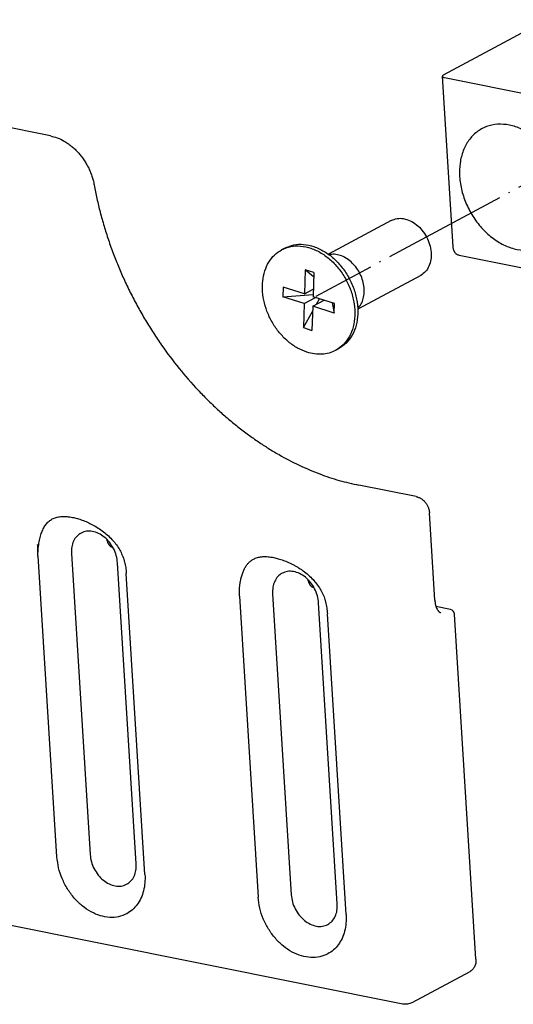
# Model space of a CAD drawing. Units: inches. Extents: x -1013 to 166, y 147 to 978.
# Drawn here: x -13 to 34, y 234 to 329 of the extents above; entities that cross this region are included whole.
import ezdxf

# ---------------------------------------------------------------- set-up
doc = ezdxf.new("R2010")
doc.units = ezdxf.units.IN
doc.linetypes.add('DOT_CENTER', pattern=[14, 12, -1, 0, -1])
doc.layers.add('1', color=7, linetype='Continuous')

# ---------------------------------------------------------------- blocks, each defined once
blk = doc.blocks.new('45166-6-0890_Antriebshalter_B_E8x0__136', base_point=(32.41971030792865, 304.1784871453357))
at = {"color": 1, "linetype": 'Continuous'}
for p, q in [((37.42205776755418, 329.00032453803), (27.44662979667555, 323.654128487431)), ((27.35141776302044, 323.54253530303), (28.37027582464634, 307.109995509792)), ((27.55706450827438, 323.4162360600409), (76.8242820423875, 313.576769276658)), ((-10.41310398193855, 317.8038660320307), (-24.1053453277691, 320.5384299196587)), ((22.44043746781472, 309.6558213311889), (16.37694174435507, 306.4061725958918)), ((12.16426032727264, 306.9848445268228), (11.87086538695309, 306.8276034665118)), ((28.96686382098687, 306.3175442485651), (45.12004989774505, 303.091489565488)), ((14.1445678009091, 304.8965365819499), (14.07205984171975, 302.5762474267498)), ((14.95490241367276, 304.2355207041769), (14.1445678009091, 304.8965365819499)), ((14.96729163379092, 304.6319816362338), (14.1445678009091, 304.8965365819499)), ((14.96729163379092, 304.6319816362338), (14.89478367460157, 302.3116924810349)), ((25.27467904530886, 304.3674307744688), (19.21118332184824, 301.1177820391728)), ((12.01525025951611, 303.2376347910358), (11.98624707584037, 302.3095191289548)), ((14.07205984171975, 302.5762474267498), (12.01525025951611, 303.2376347910358)), ((14.07205984171975, 302.5762474267498), (14.91720519142524, 303.0291916757548)), ((11.98624707584037, 302.3095191289548), (14.90144721968187, 302.5249290906178)), ((14.04305665804401, 301.6481317646698), (11.98624707584037, 302.3095191289548)), ((14.04305665804401, 301.6481317646698), (15.13628803944226, 302.2340343756318)), ((14.86578049092583, 301.3835768189549), (15.95901187232408, 301.9694794299189)), ((16.95159325680612, 301.6503051167478), (14.89478367460157, 302.3116924810349)), ((15.23664857751152, 301.5823385668788), (15.53130058523726, 302.1070142038179)), ((16.73849382555687, 301.7188293361898), (16.92259007312947, 300.7221894546678)), ((14.04305665804401, 301.6481317646698), (13.97054869885466, 299.3278426094689)), ((13.97054869885466, 299.3278426094689), (14.85050478550198, 300.8947469852519)), ((14.86578049092583, 301.3835768189549), (14.79327253173648, 299.0632876637528)), ((16.92259007312947, 300.7221894546678), (14.86578049092583, 301.3835768189549)), ((16.92259007312947, 300.7221894546678), (16.95159325680612, 301.6503051167478)), ((13.97054869885466, 299.3278426094689), (14.79327253173648, 299.0632876637528)), ((17.36036988601296, 297.2894618395039), (17.06697494569249, 297.1322207791909)), ((24.84477908480585, 283.0460504743587), (19.30505696460114, 284.1524233227037)), ((26.63356309096434, 273.0707882583667), (26.11155649135617, 281.4899140850857)), ((-4.830315241021708, 278.7659026999197), (-4.958539741448476, 278.7915112237208)), ((-11.6342472257611, 277.3071541569897), (-11.58234898275441, 277.3349683202047)), ((-9.784326293400227, 248.3357578268917), (-11.58234898275441, 277.3349683202047)), ((-8.389620961866058, 277.5606757260757), (-6.591598272515512, 248.5614652327596)), ((-2.149472101405991, 247.6743001949128), (-3.947494790757446, 276.6735106882288)), ((-1.303903603101389, 246.6420791182747), (-3.101926292452845, 275.6412896115907)), ((14.55350805110629, 274.8946370802327), (14.42528355104241, 274.9202456039597)), ((7.801474309380865, 273.4637027005157), (9.59949699873232, 244.4644922071997)), ((10.99420233026649, 273.6894101063837), (12.79222501961795, 244.6901996130677)), ((17.23435119072565, 243.8030345752197), (15.43632850137601, 272.8022450685357)), ((28.13488755998242, 272.1822141093737), (26.7420879342144, 272.4603789081907)), ((18.07991968903025, 242.7708134985807), (16.2818969996797, 271.7700239918967)), ((30.5979605332559, 238.4668155054787), (28.53600493078011, 271.7228388572657)), ((23.54990741417441, 234.1612329360127), (-16.02539859379704, 242.0650669154067)), ((29.99981993821893, 237.2750787831307), (24.42531607214551, 234.2874986372007))]:
    blk.add_line(p, q, dxfattribs=at)
blk.add_arc((28.0369632452057, 271.6918970399417), 0.5000000000002576, 3.547938069506138, 78.70569757406373, dxfattribs=at)
for points in [[(27.44662979667555, 323.654128487431), (27.37409247613346, 323.5997045425076), (27.35141776302044, 323.54253530303)], [(27.35141776302044, 323.54253530303), (27.36704583544099, 323.5036492809356), (27.4081818861896, 323.4684478199825), (27.47265552776389, 323.4387884236619), (27.55706450827438, 323.4162360600409)], [(39.36353615076769, 311.8195440252), (39.31653831043661, 310.5132090327259), (39.01270196981659, 309.3241443623945), (38.46726070303589, 308.3119758909572), (37.70756708643694, 307.527456309259), (36.77171372548958, 307.009926738058), (35.70662947071014, 306.7853359696515), (34.56572125122068, 306.864948377346), (33.40619935732047, 307.2447693783375), (32.28620714447999, 307.9057555512018), (31.26190514314976, 308.814760114147), (30.38465713051397, 309.9262036341827), (29.69845059535601, 311.184352257181), (29.2376965105683, 312.5261181042836), (29.02549706164154, 313.884219022369), (29.07249490197233, 315.1905540148427), (29.3763312425931, 316.379618685175), (29.92177250937374, 317.3917871566127), (30.6814661259723, 318.1763067383106), (31.61731948691926, 318.6938363095124), (32.68240374169864, 318.9184270779195), (33.82331196118804, 318.8388146702248), (34.98283385508785, 318.4589936692325), (36.10282606792873, 317.7980074963673), (37.12712806925902, 316.889002933422), (38.00437608189441, 315.7775594133868), (38.69058261705231, 314.5194107903891), (39.15133670184014, 313.1776449432856), (39.36353615076769, 311.8195440252)], [(-10.41310398193855, 317.8038660320307), (-9.753287163797607, 317.6123851812044), (-9.106701924273693, 317.3057986615438), (-8.748169627015159, 317.0810406442296), (-8.448721673337786, 316.8601320156787), (-8.125773299889145, 316.5840373934715), (-7.819639561203076, 316.2807033432948), (-7.547285091092818, 315.9704668719532), (-7.251430568967408, 315.5800872160857), (-7.019697222388571, 315.2242846614046), (-6.776540819013462, 314.7855822499357), (-6.583150253189501, 314.3663755756924), (-6.420865704852986, 313.9364264913797), (-6.302287515773628, 313.5421760104387), (-6.198210417676819, 313.0765066816977)], [(-6.198210417676819, 313.0765066816977), (-5.933715635549447, 311.7616444722486), (-5.619284453483488, 310.4476784135167), (-5.249493219943133, 309.1169409815347), (-4.829678875184072, 307.7929715951497), (-4.334574352007508, 306.4094120992111), (-3.831530364472201, 305.1477548114717), (-3.280757873867742, 303.8928218824283), (-2.633115748856653, 302.5492962203347), (-1.963211570383691, 301.2795351748413), (-1.248810751720157, 300.0348058701667), (-0.4940785224537194, 298.8218642784669), (0.3015090855551534, 297.6393926996727), (1.982485902624944, 295.4078491744004), (3.800165329555966, 293.3248561721177), (4.695293734369556, 292.4042910804373), (5.69279750048463, 291.4506734351177), (6.618954495923845, 290.6282140797985), (7.643286643481588, 289.7842018544777), (8.663531724776817, 289.0078308957359), (9.625176326881956, 288.3315598017447), (10.57663009294982, 287.7130106992664), (11.614812472224, 287.0931560390467), (13.56472434962086, 286.0776281260666), (15.5405481688349, 285.2386134313037), (17.42281625986584, 284.6120526685362), (19.30505696460114, 284.1524233227037)], [(22.44043746781472, 309.6558213311889), (22.99938396972914, 309.839402638719), (23.61681318909405, 309.8302771014698), (24.25064891095082, 309.6290637015713), (24.85769635678298, 309.2494775995234), (25.39658552877762, 308.7173844602034), (25.83059332819857, 308.0690475828588), (26.13014103188453, 307.3486486310967), (26.27481714553051, 306.6052823211627), (26.25475981561107, 305.8896078743117), (26.07133839566677, 305.2503965342167), (25.73705037749517, 304.7312109823546), (25.27467904530886, 304.3674307744688)], [(12.16426032727264, 306.9848445268228), (13.03430878010368, 307.2946826870694), (13.99100632952701, 307.3459018450019), (14.98638068070858, 307.1359315216542), (15.97051949457051, 306.6753026095933), (16.89407364638555, 305.9871110003061), (17.71073296292985, 305.1058672235293), (18.37954568896336, 304.0757591166398), (18.86697611487989, 302.9484416128833), (19.14858085229139, 301.7804425524072), (19.21024081378482, 300.6303303789318), (19.04886229067433, 299.5557769033636), (18.67253927616187, 298.6106638813258), (18.1001404882088, 297.8423844850373), (17.36036988601296, 297.2894618395039)], [(14.31201769725755, 296.9589585411058), (13.40080114608242, 297.3601900737199), (12.53517040201729, 297.9585848009238), (11.75206985166978, 298.728605107098), (11.0849206251383, 299.6373865921919), (10.56219656820753, 300.6461443458808), (10.20620594172811, 301.7118254194039), (10.0321430068318, 302.7889481220244), (10.04743543772298, 303.8315423139598), (10.25143170088148, 304.7951110801723), (10.63542439892268, 305.6385311417818), (11.18302624336923, 306.3258055934745), (11.87086538695309, 306.8276034665118)], [(11.87086538695309, 306.8276034665118), (12.74091383978412, 307.1374416267583), (13.69761138920745, 307.1886607846898), (14.69298574038896, 306.9786904613414), (15.6771245542505, 306.5180615492813), (16.60067870606559, 305.829869939995), (17.41733802261029, 304.9486261632183), (18.08615074864377, 303.9185180563288), (18.57358117455991, 302.7912005525723), (18.85518591197144, 301.6232014920953), (18.91684587346526, 300.4730893186198), (18.75546735035471, 299.3985358430525), (18.37914433584186, 298.4534228210154), (17.80674554788873, 297.6851434247265), (17.06697494569249, 297.1322207791909)], [(28.37027582464634, 307.109995509792), (28.38930882935949, 306.9597806424223), (28.42835457280762, 306.815488687582), (28.45510810101666, 306.7480843191518), (28.4829962495096, 306.6908695949421), (28.51400295824022, 306.6376026755011), (28.55294467718704, 306.58157456866), (28.59075704420741, 306.5357431962207), (28.63748068884252, 306.488002623756), (28.68168319096754, 306.4500568305098), (28.73575133388113, 306.411423318354), (28.84767121564449, 306.3532780587213), (28.96686382098687, 306.3175442485651)], [(19.20765425825584, 301.1939652614778), (19.52615201492193, 301.6116981384166), (19.73663106829554, 302.1281572832523), (19.82838261837633, 302.7170692504434), (19.79673995167514, 303.3484734435478), (19.64331180953928, 303.9902482406584), (19.37590464115874, 304.6097442559999), (19.00812152258493, 305.1754451349257), (18.55867369906176, 305.6585721771573), (18.05042563452514, 306.0345461367878), (17.50923415890207, 306.2842408278734), (16.96263150388364, 306.3949522442709), (16.43842527807971, 306.3610492900388)], [(17.06697494569249, 297.1322207791909), (16.43944405616946, 296.8801695588461), (15.75869376187716, 296.7658508801513), (15.04310950895512, 296.7923525704314), (14.31201769725755, 296.9589585411058)], [(24.84477908480585, 283.0460504743587), (24.94964766605869, 283.0204134147141), (25.06973952230601, 282.9793165680077), (25.18203046229075, 282.929046045028), (25.29119535463178, 282.8684282526617), (25.40757487775477, 282.789769287695), (25.50270238501616, 282.7133302356037), (25.59455328474644, 282.6274923999887), (25.69576257085828, 282.5164348080027), (25.77543699282933, 282.4137757007542), (25.86064806624745, 282.2841003928726), (25.93504339630749, 282.1467758369632), (25.98833980703694, 282.0268598365587), (26.03596291230792, 281.8936093199263), (26.07269334606372, 281.7578196169447), (26.09608581146677, 281.6345259753408), (26.11155649135617, 281.4899140850857)], [(-11.6342472257611, 277.3071541569897), (-11.60046302025694, 277.9021299520201), (-11.52130985344775, 278.5549268322267), (-11.4667947458463, 278.8522941521675), (-11.40826078225655, 279.1081663709917), (-11.33432130016343, 279.3718549716019), (-11.25644596341499, 279.6006543470177), (-11.05550484402101, 280.0447136345123), (-10.83283874147128, 280.3850589281257), (-10.55357820536756, 280.6772513599582), (-10.2364438668028, 280.8934081708537)], [(-10.2364438668028, 280.8934081708537), (-10.05482638084993, 280.9783999609755), (-9.857016644429677, 281.0464552440457), (-9.652720203512443, 281.0947134332182), (-9.422525294027764, 281.1269637632117), (-9.198659936234888, 281.1395470402822), (-8.936520968307377, 281.1344990790637), (-8.69423565540626, 281.1135758451477), (-8.40199982602826, 281.0703457701147), (-7.938203165023084, 280.9666674311849), (-7.468002098026773, 280.8226195662427), (-7.225798448781462, 280.7340943589097), (-6.981988212764009, 280.6352958596507), (-6.72016684038158, 280.5182524474841), (-6.493925420671076, 280.4077193160896), (-5.958052067611675, 280.1086117753491), (-5.431716006377428, 279.7563073984217), (-4.940604551386401, 279.3616277167831), (-4.488055952428113, 278.9212107704377), (-4.140869420333728, 278.5110368006967), (-3.801091491338411, 278.0129879492087), (-3.55523316198355, 277.5483727728918), (-3.341274675442037, 276.9902376758757), (-3.309370705903689, 276.88178603618), (-3.280398659426282, 276.7729179744087)], [(-7.467585265997514, 279.5409388789817), (-7.88165876009532, 279.2182037845507), (-8.185022817017853, 278.7596840602327), (-8.358070709835829, 278.1950101772943), (-8.389620961866058, 277.5606757260757)], [(-3.947494790757446, 276.6735106882288), (-4.066983584619777, 277.3633998669775), (-4.333464054701381, 278.0360614706956), (-4.728299639807744, 278.6444461007898), (-5.223872074051542, 279.1460021676957), (-5.785520287845543, 279.5056467748502), (-6.373959530349566, 279.6982273414687), (-6.948032012625504, 279.7102712157387), (-7.467585265997514, 279.5409388789817)], [(-5.001677254808783, 278.9470163468397), (-4.971751538542775, 278.8343780335244), (-4.941757530420546, 278.7416505371427), (-4.85764926130048, 278.5456734398521), (-4.761311844808006, 278.3918175085886), (-4.724547160443763, 278.3469353250557), (-4.679855768942616, 278.3008888593967), (-4.642375330598156, 278.2689017686643), (-4.609291292221315, 278.2454170058567), (-4.577078104675594, 278.226690368176), (-4.547947621171261, 278.2131951010157), (-4.518936934595104, 278.2029306395252), (-4.490828827782025, 278.1959157804087)], [(-11.6342472257611, 277.3071541569897), (-11.62964892382081, 277.881328254425), (-11.65115474571849, 278.4446944737787)], [(7.842335150441613, 274.5515266448417), (7.927195591071381, 275.0293469620235), (8.021537319647905, 275.4071382727568), (8.153278868105302, 275.7969980653853), (8.295420218615618, 276.1116643509587), (8.473429175915044, 276.4086643256503), (8.667476086988245, 276.6502856376407), (8.895255784923165, 276.8586859269615), (9.147379425336112, 277.0221425511717)], [(9.147379425336112, 277.0221425511717), (9.329442366439821, 277.1073144521242), (9.52778840398878, 277.1754716418167), (9.731168159868274, 277.2234600467257), (9.96019459460149, 277.2555929722627), (10.18391328549672, 277.2682569657417), (10.4458318890147, 277.2633152079677), (10.68818612308508, 277.2424720325302), (10.98051853566176, 277.1993133918747), (11.21973319407561, 277.1509391673661), (11.43829774693222, 277.0973457881577), (11.65845867688222, 277.0348282110187), (11.9143416661309, 276.9518651888267), (12.15652501004399, 276.8634064184329), (12.40031648105742, 276.7646758216417), (12.63139806300376, 276.6620293753691), (12.88830318496275, 276.5372641248607), (13.18005892050246, 276.3813008706528), (13.427967048543, 276.2360047693857), (13.71027208613089, 276.0549005576379), (13.95103654020022, 275.8858262747437), (14.44227021598942, 275.491198623295), (14.89496345001226, 275.0508107781777), (15.24230922889035, 274.6406100248801), (15.58226584703334, 274.1424987382426), (15.8457555387746, 273.6394019609868), (16.04224923841684, 273.1199427065007), (16.07431605336001, 273.0110077253928), (16.10342463271081, 272.9016523546997)], [(-3.280398659426282, 276.7729179744087), (-3.16405967201581, 276.205268906048), (-3.101926292452845, 275.6412896115907)], [(11.91623802613594, 275.6696732592877), (11.50216453203694, 275.3469381648586), (11.19880047511424, 274.8884184405402), (11.02575258229632, 274.3237445576019), (10.99420233026649, 273.6894101063837)], [(15.43632850137601, 272.8022450685357), (15.31683970751283, 273.4921342472847), (15.05035923743071, 274.1647958510037), (14.65552365232435, 274.7731804810969), (14.15995121808055, 275.2747365480021), (13.59830300428666, 275.6343811551576), (13.00986376178344, 275.8269617217767), (12.43579127950755, 275.8390055960465), (11.91623802613594, 275.6696732592877)], [(7.801474309380865, 273.4637027005157), (7.794352675143045, 274.0166952523116), (7.842335150441613, 274.5515266448417)], [(14.38214592099121, 275.0757508413407), (14.40824048879006, 274.9762286817939), (14.442065761712, 274.8703849174516), (14.48848072018746, 274.7530196998187), (14.53266432297278, 274.6620860593307), (14.57968143476671, 274.5818064678433), (14.62251144732363, 274.5205518888997), (14.66564938861154, 274.4685519378016), (14.70396752318993, 274.4296232397077), (14.741447961537, 274.3976361489732), (14.77453199991032, 274.3741513861687), (14.80674518743183, 274.3554247485005), (14.83587567096038, 274.3419294813268), (14.864886357557, 274.3316650198307), (14.89299446434961, 274.3246501607206)], [(16.10342463271081, 272.9016523546997), (16.21976362011799, 272.3340032863469), (16.2818969996797, 271.7700239918967)], [(26.63356309096434, 273.0707882583667), (26.65367967729082, 272.8631397010278), (26.68088053845531, 272.6988024445117), (26.71916014407213, 272.5371754727403), (26.75887014524324, 272.4105182216107), (26.84297841436171, 272.2145411243222), (26.93931583085396, 272.0606851930567), (26.98245377214426, 272.0086852419572), (27.02077190672026, 271.9697565438657), (27.05393608047678, 271.9411575770578), (27.09133638344156, 271.9142846903257), (27.12354957099171, 271.8955580526431), (27.15268005449161, 271.8820627854847), (27.18169074105651, 271.8717983239987), (27.20979884788085, 271.8647834648797)], [(-6.591598272515512, 248.5614652327596), (-6.472109478653124, 247.8715760540106), (-6.205629008571123, 247.1989144502912), (-5.810793423464361, 246.5905298201976), (-5.315220989220506, 246.0889737532927), (-4.75357277542696, 245.7293291461382), (-4.165133532923392, 245.5367485795197), (-3.591061050647454, 245.5247047052497), (-3.071507797275444, 245.6940370420068)], [(-3.064153567941503, 242.8615767354547), (-3.846968628248533, 242.575637862541), (-4.705915614549667, 242.5101028000617), (-5.602463454271344, 242.6679128427135), (-6.496393850764889, 243.0419873520802), (-7.347605889000477, 243.6155471133512), (-8.117915510506464, 244.3628616170357), (-8.772766799152919, 245.2504081644375), (-9.282784680757686, 246.2383715698952), (-9.625089266795612, 247.2824333625651), (-9.784326293400227, 248.3357578268917)], [(-3.071507797275444, 245.6940370420068), (-2.65743430317724, 246.0167721364368), (-2.354070246254651, 246.4752918607557), (-2.181022353436617, 247.0399657436933), (-2.149472101405991, 247.6743001949128)], [(-1.303903603101389, 246.6420791182747), (-1.313484295262924, 245.8237022679504), (-1.444945456845744, 245.0532987221662), (-1.694500138178284, 244.3530632701141), (-2.054958582715244, 243.7431688417682), (-2.515936597626535, 243.2411862133465), (-3.064153567941503, 242.8615767354547)], [(16.31966972419195, 238.9903111157607), (15.53685466388362, 238.7043722428473), (14.67790767758152, 238.6388371803677), (13.78135983786029, 238.7966472230204), (12.88742944136721, 239.1707217323872), (12.03621740313122, 239.7442814936583), (11.26590778162518, 240.4915959973427), (10.61105649297878, 241.3791425447437), (10.10103861137441, 242.3671059502022), (9.758734025336537, 243.4111677428723), (9.59949699873232, 244.4644922071997)], [(12.79222501961795, 244.6901996130677), (12.91171381347914, 244.0003104343178), (13.17819428356097, 243.3276488305987), (13.57302986866733, 242.7192642005051), (14.06860230291113, 242.2177081335998), (14.63025051670553, 241.8580635264448), (15.21868975920961, 241.6654829598262), (15.7927622414856, 241.6534390855559), (16.31231549485801, 241.8227714223137)], [(16.31231549485801, 241.8227714223137), (16.72638898895503, 242.1455065167439), (17.02975304587744, 242.6040262410632), (17.20280093869542, 243.1687001240015), (17.23435119072565, 243.8030345752197)], [(18.07991968903025, 242.7708134985807), (18.07033899686951, 241.9524366482581), (17.9388778352868, 241.1820331024733), (17.68932315395381, 240.4817976504217), (17.32886470941639, 239.8719032220772), (16.86788669450567, 239.3699205936544), (16.31966972419195, 238.9903111157607)], [(30.5979605332559, 238.4668155054787), (30.59796171535504, 238.2729251094856), (30.57360506576697, 238.0846609021878), (30.52721489889552, 237.911676704455), (30.45928736581936, 237.7508140357017), (30.37161521977031, 237.6054027184858), (30.26588270500815, 237.4772663003527), (30.20574552561607, 237.4192508428732), (30.14172279898958, 237.3663921441427), (30.07686003014874, 237.3206672281282), (29.99981993821893, 237.2750787831307)], [(24.42531607214551, 234.2874986372007), (24.21784976627748, 234.1988777080363), (23.99689522861991, 234.1477333295977), (23.77440234292783, 234.1355539428191), (23.54990741417441, 234.1612329360127)]]:
    blk.add_spline(points, degree=3, dxfattribs=at)
at = {"layer": '1', "color": 3, "linetype": 'DOT_CENTER'}
blk.add_line((45.27875119470864, 318.4920254321303), (15.14986725474143, 302.3448565287831), dxfattribs=at)
blk = doc.blocks.new('Konsolensätze_DX', base_point=(324.1971030792865, 2911.784871453358))
at = {"xscale": 9.999999999999998, "yscale": 9.999999999999998, "zscale": 9.999999999999998}
blk.add_blockref('45166-6-0890_Antriebshalter_B_E8x0__136', (324.1971030792865, 3041.784871453356), dxfattribs=at)
blk = doc.blocks.new('VordansC', base_point=(324.1971030792865, 2911.784871453358))
blk.add_blockref('Konsolensätze_DX', (324.1971030792864, 2911.784871453357))
blk = doc.blocks.new('Prod_Bild_147071', base_point=(526, 720))
at = {"xscale": 0.1, "yscale": 0.1, "zscale": 0.1}
blk.add_blockref('VordansC', (32.41971030792865, 291.1784871453358), dxfattribs=at)
blk = doc.blocks.new('Einfügen7', base_point=(525.9999999999995, 720))
at = {"layer": '1'}
blk.add_blockref('Prod_Bild_147071', (526, 720), dxfattribs=at)

msp = doc.modelspace()

# ---------------------------------------------------------------- block references
msp.add_blockref('Einfügen7', (525.9999999999995, 720))

doc.saveas('drawing.dxf')
